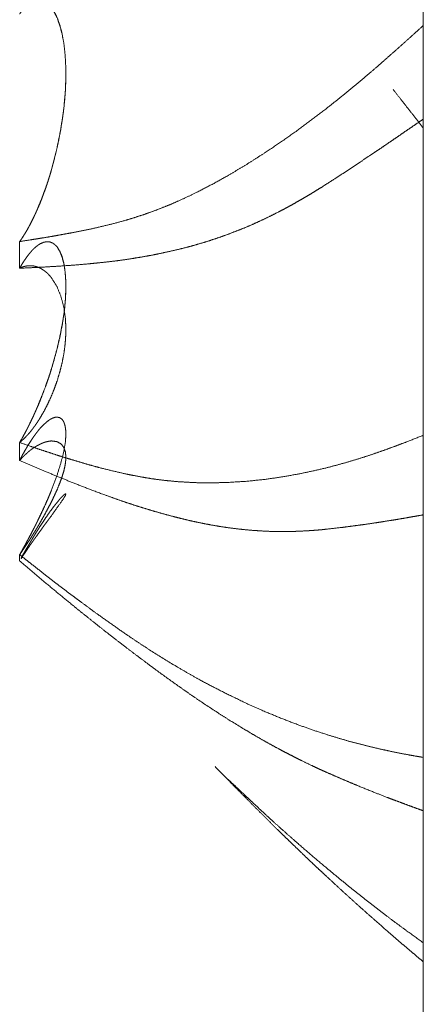
# Model space of a CAD drawing. Units: millimetres. Extents: x 1818 to 9305, y 229 to 6187.
# Drawn here: x 1858 to 1859, y 2340 to 2342 of the extents above; entities that cross this region are included whole.
import ezdxf

# ---------------------------------------------------------------- set-up
doc = ezdxf.new("R2010")
doc.units = ezdxf.units.MM
doc.layers.add('Trimetric', color=7, linetype='Continuous')

msp = doc.modelspace()

# ---------------------------------------------------------------- linework, layer by layer
at = {"layer": 'Trimetric', "color": 41, "linetype": 'Continuous', "lineweight": 18}
msp.add_line((1858.8749, 2197.2209), (1858.8749, 4186.6611), dxfattribs=at)
at = {"layer": 'Trimetric', "color": 122, "linetype": 'Continuous', "lineweight": 18}
for points, knots in [([(1858.0244, 2341.1659), (1858.0278, 2341.1705), (1858.0292, 2341.1728), (1858.0307, 2341.1753), (1858.0337, 2341.1799), (1858.0367, 2341.1846), (1858.0393, 2341.1892), (1858.0407, 2341.1913), (1858.0418, 2341.1936), (1858.0431, 2341.1958), (1858.0443, 2341.1981), (1858.0454, 2341.2001), (1858.0464, 2341.2022), (1858.0476, 2341.2044), (1858.0496, 2341.2084), (1858.0506, 2341.2103), (1858.0516, 2341.2122), (1858.0524, 2341.214), (1858.0534, 2341.2158), (1858.055, 2341.2191), (1858.0557, 2341.2208), (1858.0565, 2341.2223), (1858.0572, 2341.2239), (1858.0578, 2341.2252), (1858.0585, 2341.2267), (1858.059, 2341.2279), (1858.0597, 2341.2292), (1858.0607, 2341.2315), (1858.0612, 2341.2325), (1858.0615, 2341.2335), (1858.0618, 2341.2343), (1858.0623, 2341.2352), (1858.0628, 2341.2366), (1858.0673, 2341.2469), (1858.0714, 2341.2573), (1858.0752, 2341.2677), (1858.079, 2341.278), (1858.0825, 2341.2881), (1858.0858, 2341.2983), (1858.0888, 2341.3079), (1858.0916, 2341.3177), (1858.1028, 2341.3612), (1858.1114, 2341.405), (1858.1174, 2341.4455), (1858.1209, 2341.4855), (1858.1215, 2341.5067), (1858.1217, 2341.5277), (1858.121, 2341.5472), (1858.1195, 2341.5664), (1858.1171, 2341.5861), (1858.1134, 2341.6047), (1858.1089, 2341.6214), (1858.1035, 2341.6368), (1858.099, 2341.6459), (1858.0941, 2341.6542), (1858.0884, 2341.6613), (1858.0823, 2341.6669), (1858.0754, 2341.6709), (1858.0679, 2341.6729), (1858.0663, 2341.673), (1858.0646, 2341.673), (1858.061, 2341.6727), (1858.0588, 2341.6724), (1858.0569, 2341.6719), (1858.0545, 2341.6711), (1858.0524, 2341.6702), (1858.0499, 2341.6691), (1858.0476, 2341.6677), (1858.0423, 2341.6641), (1858.0395, 2341.6618), (1858.0367, 2341.6593), (1858.0337, 2341.6563), (1858.0307, 2341.6532), (1858.0276, 2341.6494), (1858.0244, 2341.6453)], [0, 0, 0.009522, 0.014128, 0.018969, 0.02818, 0.037392, 0.046316, 0.05054, 0.054872, 0.059096, 0.063427, 0.067272, 0.071234, 0.07532, 0.082745, 0.086458, 0.089926, 0.093269, 0.096737, 0.102925, 0.105905, 0.108754, 0.111735, 0.11421, 0.116935, 0.119043, 0.121518, 0.125733, 0.12759, 0.12934, 0.13083, 0.132444, 0.135069, 0.153783, 0.172539, 0.191099, 0.209399, 0.227252, 0.24528, 0.262085, 0.279077, 0.354251, 0.428983, 0.49751, 0.564731, 0.60017, 0.635316, 0.667989, 0.700187, 0.733378, 0.765236, 0.794167, 0.821476, 0.838431, 0.854567, 0.869737, 0.883643, 0.897029, 0.909917, 0.912698, 0.915466, 0.921579, 0.925219, 0.928642, 0.932756, 0.93661, 0.941191, 0.945653, 0.956399, 0.962494, 0.968768, 0.975812, 0.983055, 0.99131, 1, 1]), ([(1858.0244, 2341.1659), (1858.0274, 2341.1702), (1858.0291, 2341.1725), (1858.0321, 2341.1771), (1858.0335, 2341.1796), (1858.0352, 2341.1821), (1858.0382, 2341.187), (1858.0397, 2341.1895), (1858.0426, 2341.1948), (1858.0441, 2341.1976), (1858.0456, 2341.2003), (1858.0486, 2341.2059), (1858.0499, 2341.2089), (1858.0514, 2341.2117), (1858.0544, 2341.2176), (1858.0557, 2341.2208), (1858.0572, 2341.2237), (1858.0587, 2341.2269), (1858.06, 2341.2302), (1858.0615, 2341.2333), (1858.0628, 2341.2366), (1858.0707, 2341.2558), (1858.0782, 2341.2755), (1858.0851, 2341.2965), (1858.0916, 2341.3177), (1858.0972, 2341.3383), (1858.1023, 2341.3592), (1858.107, 2341.3803), (1858.1109, 2341.4015), (1858.1144, 2341.4227), (1858.1172, 2341.444), (1858.1194, 2341.4648), (1858.1209, 2341.4855), (1858.1217, 2341.5067), (1858.1217, 2341.5275), (1858.121, 2341.5472), (1858.1195, 2341.5664), (1858.1171, 2341.5864), (1858.1134, 2341.6054), (1858.1089, 2341.6218), (1858.1035, 2341.6368), (1858.0987, 2341.6467), (1858.0932, 2341.6555), (1858.0876, 2341.6625)], [0, 0, 0.010034, 0.015492, 0.026054, 0.031604, 0.037324, 0.048425, 0.053975, 0.065624, 0.071727, 0.077552, 0.089758, 0.096008, 0.102111, 0.114882, 0.121423, 0.127808, 0.134479, 0.141314, 0.147984, 0.154819, 0.194651, 0.235018, 0.27746, 0.319916, 0.361018, 0.402188, 0.443762, 0.485082, 0.526238, 0.567522, 0.607713, 0.647476, 0.68812, 0.728099, 0.765877, 0.802793, 0.841479, 0.878629, 0.911188, 0.941901, 0.963045, 0.982855, 1, 1]), ([(1858.0244, 2341.1659), (1858.0493, 2341.1698), (1858.0628, 2341.172), (1858.0762, 2341.1741), (1858.0908, 2341.1766), (1858.1051, 2341.1791), (1858.1205, 2341.1819), (1858.1361, 2341.1847), (1858.1549, 2341.1884), (1858.1736, 2341.1922), (1858.1921, 2341.1965), (1858.2201, 2341.2032), (1858.2479, 2341.2108), (1858.2665, 2341.2165), (1858.2851, 2341.2224), (1858.3033, 2341.2289), (1858.3214, 2341.2358), (1858.3395, 2341.2429), (1858.3573, 2341.2507), (1858.3787, 2341.2605), (1858.4, 2341.2709), (1858.4319, 2341.2874), (1858.4635, 2341.3049), (1858.5027, 2341.3284), (1858.5417, 2341.3532), (1858.5764, 2341.3767), (1858.611, 2341.401), (1858.6409, 2341.4233), (1858.671, 2341.4463), (1858.6947, 2341.465), (1858.7182, 2341.484), (1858.7403, 2341.5024), (1858.7623, 2341.5209), (1858.7826, 2341.5384), (1858.803, 2341.5563), (1858.8218, 2341.573), (1858.8405, 2341.5897), (1858.8749, 2341.6208)], [0, 0, 0.025538, 0.039496, 0.053288, 0.068295, 0.083137, 0.099031, 0.11509, 0.134609, 0.153996, 0.173325, 0.202561, 0.231844, 0.251683, 0.271461, 0.291081, 0.310876, 0.330575, 0.350376, 0.374224, 0.398359, 0.434902, 0.471626, 0.518074, 0.565085, 0.607703, 0.65066, 0.688621, 0.727121, 0.757761, 0.788481, 0.817733, 0.846965, 0.874262, 0.901781, 0.927386, 0.952865, 1, 1]), ([(1858.8111, 2341.4863), (1858.8405, 2341.4488), (1858.8577, 2341.427), (1858.8749, 2341.405)], [0, 0, 0.461289, 0.730016, 1, 1]), ([(1858.8749, 2341.4237), (1858.8623, 2341.4152), (1858.8499, 2341.4066), (1858.837, 2341.3979), (1858.8243, 2341.3891), (1858.8114, 2341.3802), (1858.7984, 2341.3714), (1858.7851, 2341.3623), (1858.7719, 2341.3534), (1858.7547, 2341.342), (1858.7375, 2341.3304), (1858.7206, 2341.3193), (1858.7039, 2341.3082), (1858.6874, 2341.2975), (1858.6608, 2341.2805), (1858.6505, 2341.2742), (1858.6404, 2341.2679), (1858.6302, 2341.2618), (1858.6199, 2341.2558), (1858.6098, 2341.25), (1858.5996, 2341.2442), (1858.5892, 2341.2386), (1858.5789, 2341.233), (1858.5687, 2341.2277), (1858.5515, 2341.2191), (1858.5343, 2341.2108), (1858.5169, 2341.2029), (1858.4994, 2341.1953), (1858.4815, 2341.1882), (1858.4637, 2341.1814), (1858.4451, 2341.1746), (1858.4264, 2341.1685), (1858.4084, 2341.1629), (1858.3904, 2341.1576), (1858.3732, 2341.153), (1858.3558, 2341.1487), (1858.3375, 2341.1445), (1858.319, 2341.1406), (1858.3008, 2341.1369), (1858.2824, 2341.1336), (1858.2641, 2341.1306), (1858.2459, 2341.1278), (1858.2249, 2341.125), (1858.204, 2341.1225), (1858.1855, 2341.1206), (1858.167, 2341.1187), (1858.1349, 2341.1161), (1858.1058, 2341.1141), (1858.0769, 2341.1123), (1858.0506, 2341.111), (1858.0244, 2341.1098)], [0, 0, 0.016352, 0.032656, 0.049504, 0.066205, 0.083153, 0.100149, 0.117494, 0.134737, 0.157035, 0.179432, 0.201235, 0.222888, 0.244197, 0.278343, 0.291334, 0.304174, 0.317073, 0.329882, 0.342446, 0.355166, 0.367956, 0.380589, 0.393054, 0.413827, 0.434443, 0.45507, 0.475713, 0.496481, 0.51712, 0.538428, 0.559671, 0.58007, 0.600365, 0.619607, 0.638933, 0.65926, 0.679724, 0.699765, 0.719916, 0.740005, 0.759891, 0.782783, 0.805452, 0.825576, 0.845682, 0.880459, 0.911976, 0.943302, 0.971745, 1, 1]), ([(1858.0244, 2340.7429), (1858.0278, 2340.7485), (1858.0307, 2340.7541), (1858.0322, 2340.7568), (1858.0337, 2340.7596), (1858.0367, 2340.7649), (1858.038, 2340.7675), (1858.0407, 2340.7725), (1858.0418, 2340.7751), (1858.0431, 2340.7774), (1858.0443, 2340.7799), (1858.0454, 2340.7822), (1858.0464, 2340.7845), (1858.0476, 2340.7867), (1858.0496, 2340.791), (1858.0506, 2340.7931), (1858.0516, 2340.795), (1858.0524, 2340.7969), (1858.0534, 2340.7988), (1858.0542, 2340.8007), (1858.055, 2340.8024), (1858.0557, 2340.804), (1858.0565, 2340.8057), (1858.0578, 2340.8087), (1858.0585, 2340.8102), (1858.059, 2340.8115), (1858.0597, 2340.8128), (1858.0607, 2340.8151), (1858.0612, 2340.8161), (1858.0615, 2340.8171), (1858.0618, 2340.8179), (1858.0623, 2340.8188), (1858.0626, 2340.8196), (1858.0673, 2340.8307), (1858.0714, 2340.8411), (1858.079, 2340.8613), (1858.0825, 2340.8709), (1858.0858, 2340.8804), (1858.0888, 2340.8895), (1858.0916, 2340.8986), (1858.1028, 2340.9383), (1858.1114, 2340.977), (1858.1174, 2341.0116), (1858.1209, 2341.0447), (1858.1215, 2341.0617), (1858.1217, 2341.0782), (1858.121, 2341.0933), (1858.1195, 2341.1077), (1858.1171, 2341.1217), (1858.1134, 2341.1348), (1858.1089, 2341.1455), (1858.1035, 2341.1545), (1858.099, 2341.1591), (1858.0941, 2341.1627), (1858.0884, 2341.165), (1858.0823, 2341.1657), (1858.0754, 2341.1645), (1858.0679, 2341.1614), (1858.0663, 2341.1604), (1858.0646, 2341.1593), (1858.0628, 2341.1581), (1858.061, 2341.1566), (1858.0588, 2341.155), (1858.0569, 2341.1533), (1858.0545, 2341.1511), (1858.0524, 2341.149), (1858.0499, 2341.1464), (1858.0476, 2341.1437), (1858.045, 2341.1406), (1858.0423, 2341.1373), (1858.0395, 2341.1336), (1858.0367, 2341.1297), (1858.0337, 2341.1252), (1858.0307, 2341.1206), (1858.0276, 2341.1153), (1858.0244, 2341.1098)], [0, 0, 0.01207, 0.023841, 0.029458, 0.035344, 0.046578, 0.052051, 0.062455, 0.067798, 0.072732, 0.077797, 0.082586, 0.087247, 0.091765, 0.100527, 0.104908, 0.108741, 0.112719, 0.116553, 0.120531, 0.123952, 0.127247, 0.130668, 0.136695, 0.139709, 0.142323, 0.14506, 0.149721, 0.151773, 0.153708, 0.155356, 0.15714, 0.158788, 0.181007, 0.201746, 0.241641, 0.260515, 0.279287, 0.296995, 0.314609, 0.390935, 0.464281, 0.529172, 0.590705, 0.622244, 0.652844, 0.680715, 0.707477, 0.733887, 0.75898, 0.780516, 0.79988, 0.811782, 0.823165, 0.834415, 0.845803, 0.858831, 0.873777, 0.877346, 0.881081, 0.88507, 0.889419, 0.894437, 0.899217, 0.905063, 0.910688, 0.917399, 0.923904, 0.931504, 0.939341, 0.947848, 0.956847, 0.966776, 0.976961, 0.988349, 1, 1]), ([(1858.0244, 2340.7429), (1858.0274, 2340.7482), (1858.0291, 2340.7508), (1858.0306, 2340.7536), (1858.0321, 2340.7563), (1858.0335, 2340.7591), (1858.0352, 2340.7619), (1858.0367, 2340.7647), (1858.0382, 2340.7677), (1858.0397, 2340.7705), (1858.0411, 2340.7735), (1858.0426, 2340.7763), (1858.0441, 2340.7792), (1858.0456, 2340.7824), (1858.0486, 2340.7883), (1858.0499, 2340.7915), (1858.0514, 2340.7945), (1858.0544, 2340.8007), (1858.0557, 2340.804), (1858.0572, 2340.8072), (1858.0587, 2340.8105), (1858.06, 2340.8136), (1858.0615, 2340.8169), (1858.0628, 2340.8203), (1858.0707, 2340.8396), (1858.0782, 2340.8588), (1858.0851, 2340.8788), (1858.0916, 2340.8986), (1858.0972, 2340.9177), (1858.1023, 2340.9365), (1858.107, 2340.9554), (1858.1109, 2340.9739), (1858.1144, 2340.9922), (1858.1172, 2341.0103), (1858.1194, 2341.0276), (1858.1209, 2341.0447), (1858.1217, 2341.0617), (1858.1217, 2341.0782), (1858.121, 2341.0933), (1858.1195, 2341.1077), (1858.1171, 2341.122), (1858.1134, 2341.1351), (1858.1089, 2341.1457), (1858.1035, 2341.1545), (1858.1013, 2341.1569)], [0, 0, 0.013938, 0.021101, 0.028403, 0.035372, 0.042674, 0.050161, 0.057464, 0.065103, 0.072406, 0.080045, 0.087348, 0.094987, 0.102969, 0.118248, 0.126074, 0.133714, 0.149676, 0.157854, 0.165835, 0.174161, 0.181987, 0.190312, 0.19849, 0.246498, 0.293732, 0.342355, 0.390255, 0.43578, 0.480629, 0.525192, 0.568675, 0.611561, 0.65344, 0.693605, 0.732855, 0.772003, 0.809965, 0.844544, 0.877748, 0.911262, 0.942394, 0.968763, 0.992465, 1, 1]), ([(1858.0488, 2341.145), (1858.0471, 2341.1432), (1858.0458, 2341.1414), (1858.0431, 2341.1382), (1858.0405, 2341.1348), (1858.0378, 2341.1311), (1858.0352, 2341.1273), (1858.0324, 2341.1232), (1858.0297, 2341.1189), (1858.0271, 2341.1144), (1858.0244, 2341.1098)], [0, 0, 0.057326, 0.109776, 0.205562, 0.307368, 0.412268, 0.52031, 0.636892, 0.754616, 0.875642, 1, 1]), ([(1858.0244, 2341.1098), (1858.0261, 2341.1106), (1858.0278, 2341.1113), (1858.0292, 2341.112), (1858.0322, 2341.1129), (1858.0337, 2341.1134), (1858.0367, 2341.1141), (1858.038, 2341.1143), (1858.0393, 2341.1146), (1858.0407, 2341.1148), (1858.0418, 2341.1149), (1858.0431, 2341.1151), (1858.0454, 2341.1151), (1858.0476, 2341.1151), (1858.0496, 2341.1151), (1858.0506, 2341.1149), (1858.0516, 2341.1149), (1858.0524, 2341.1148), (1858.0534, 2341.1146), (1858.055, 2341.1143), (1858.0565, 2341.1139), (1858.0578, 2341.1136), (1858.0602, 2341.1129), (1858.0612, 2341.1126), (1858.0623, 2341.1123), (1858.0673, 2341.1101), (1858.0714, 2341.1078), (1858.0752, 2341.1053), (1858.079, 2341.1025), (1858.0825, 2341.0996), (1858.0858, 2341.0962), (1858.0888, 2341.0929), (1858.0916, 2341.0895), (1858.1028, 2341.0716), (1858.1114, 2341.0503), (1858.1174, 2341.028), (1858.1209, 2341.0033), (1858.1215, 2340.9891), (1858.1217, 2340.9742), (1858.121, 2340.9595), (1858.1195, 2340.9439), (1858.1171, 2340.9269), (1858.1134, 2340.9089), (1858.1089, 2340.8912), (1858.1035, 2340.8728), (1858.099, 2340.8603), (1858.0941, 2340.8477), (1858.0884, 2340.8345), (1858.0823, 2340.8214), (1858.0754, 2340.8082), (1858.0679, 2340.7954), (1858.0663, 2340.7926), (1858.0646, 2340.79), (1858.061, 2340.7844), (1858.0588, 2340.7814), (1858.0569, 2340.7784), (1858.0545, 2340.7754), (1858.0524, 2340.7725), (1858.0499, 2340.7693), (1858.0476, 2340.7663), (1858.045, 2340.7632), (1858.0423, 2340.7602), (1858.0395, 2340.7571), (1858.0367, 2340.7541), (1858.0337, 2340.7511), (1858.0307, 2340.7483), (1858.0276, 2340.7455), (1858.0244, 2340.7429)], [0, 0, 0.004062, 0.007976, 0.011554, 0.018448, 0.021895, 0.028594, 0.031524, 0.03452, 0.037449, 0.040018, 0.042948, 0.048034, 0.052758, 0.057118, 0.059328, 0.061508, 0.063361, 0.065571, 0.069276, 0.072626, 0.075622, 0.080912, 0.08321, 0.085855, 0.097735, 0.108146, 0.118122, 0.128514, 0.138564, 0.14884, 0.158617, 0.168434, 0.214804, 0.26534, 0.316104, 0.370777, 0.402057, 0.43476, 0.467129, 0.501439, 0.539258, 0.57966, 0.619756, 0.661831, 0.691135, 0.720823, 0.752406, 0.784102, 0.816931, 0.849335, 0.856501, 0.863357, 0.878071, 0.886138, 0.893999, 0.902284, 0.910351, 0.919147, 0.927432, 0.936457, 0.945208, 0.954471, 0.963467, 0.972716, 0.981712, 0.990975, 1, 1]), ([(1858.0244, 2340.5067), (1858.0261, 2340.5097), (1858.0278, 2340.5125), (1858.0307, 2340.5181), (1858.0322, 2340.5208), (1858.0337, 2340.5236), (1858.0352, 2340.5261), (1858.0367, 2340.5287), (1858.0393, 2340.5337), (1858.0407, 2340.5362), (1858.0418, 2340.5385), (1858.0431, 2340.5408), (1858.0454, 2340.5451), (1858.0464, 2340.5472), (1858.0476, 2340.5494), (1858.0486, 2340.5514), (1858.0496, 2340.5532), (1858.0506, 2340.5552), (1858.0516, 2340.557), (1858.0524, 2340.5586), (1858.0534, 2340.5603), (1858.0542, 2340.562), (1858.055, 2340.5634), (1858.0557, 2340.5651), (1858.0565, 2340.5664), (1858.0578, 2340.5691), (1858.0585, 2340.5704), (1858.059, 2340.5715), (1858.0597, 2340.5727), (1858.0607, 2340.5747), (1858.0612, 2340.5755), (1858.0618, 2340.5772), (1858.0623, 2340.5778), (1858.0628, 2340.5792), (1858.0673, 2340.5881), (1858.0714, 2340.5968), (1858.079, 2340.6134), (1858.0825, 2340.6212), (1858.0858, 2340.6288), (1858.0888, 2340.6359), (1858.0916, 2340.643), (1858.1028, 2340.6727), (1858.1114, 2340.7004), (1858.1174, 2340.7237), (1858.1209, 2340.7448), (1858.1215, 2340.7553), (1858.1217, 2340.7647), (1858.121, 2340.773), (1858.1195, 2340.7802), (1858.1171, 2340.7868), (1858.1134, 2340.792), (1858.1089, 2340.7951), (1858.1035, 2340.7963), (1858.099, 2340.7959), (1858.0941, 2340.7943), (1858.0884, 2340.7915), (1858.0823, 2340.787), (1858.0754, 2340.7809), (1858.0679, 2340.7731), (1858.0646, 2340.7692), (1858.061, 2340.7645), (1858.0588, 2340.7619), (1858.0569, 2340.7591), (1858.0545, 2340.7561), (1858.0524, 2340.7529), (1858.0499, 2340.7493), (1858.0476, 2340.7457), (1858.0423, 2340.7374), (1858.0395, 2340.7328), (1858.0367, 2340.728), (1858.0307, 2340.7174), (1858.0276, 2340.7114), (1858.0244, 2340.7053)], [0, 0, 0.007693, 0.015061, 0.029433, 0.036292, 0.043478, 0.050013, 0.056871, 0.069573, 0.075925, 0.081772, 0.087796, 0.098828, 0.104177, 0.109693, 0.114705, 0.119387, 0.124399, 0.12908, 0.133257, 0.137614, 0.141791, 0.145637, 0.149661, 0.153185, 0.159868, 0.16321, 0.166055, 0.169067, 0.174079, 0.176257, 0.180281, 0.182149, 0.185341, 0.207896, 0.229789, 0.270911, 0.290143, 0.308882, 0.326297, 0.343572, 0.415457, 0.480801, 0.535168, 0.583627, 0.60721, 0.628508, 0.647248, 0.664026, 0.679986, 0.694187, 0.706521, 0.719124, 0.729239, 0.741053, 0.755254, 0.772366, 0.793277, 0.817587, 0.829258, 0.842561, 0.850263, 0.858037, 0.866556, 0.875157, 0.885105, 0.894847, 0.917025, 0.929262, 0.941821, 0.969254, 0.984461, 1, 1]), ([(1858.0244, 2340.7429), (1858.0493, 2340.7343), (1858.0628, 2340.7296), (1858.0762, 2340.7252), (1858.0908, 2340.7205), (1858.1051, 2340.7157), (1858.1205, 2340.7109), (1858.1361, 2340.7062), (1858.1549, 2340.7005), (1858.1736, 2340.6952), (1858.1921, 2340.6901), (1858.2201, 2340.6832), (1858.2479, 2340.6767), (1858.2665, 2340.6731), (1858.2851, 2340.6696), (1858.3033, 2340.6666), (1858.3214, 2340.6641), (1858.3395, 2340.6622), (1858.3573, 2340.6605), (1858.3787, 2340.6592), (1858.4, 2340.6582), (1858.4319, 2340.658), (1858.4635, 2340.6589), (1858.5027, 2340.6613), (1858.5417, 2340.6653), (1858.5764, 2340.6703), (1858.611, 2340.6764), (1858.6409, 2340.6827), (1858.671, 2340.6896), (1858.6947, 2340.6959), (1858.7182, 2340.7025), (1858.7403, 2340.7093), (1858.7623, 2340.7162), (1858.7826, 2340.7232), (1858.803, 2340.7305), (1858.8218, 2340.7374), (1858.8405, 2340.7445), (1858.8749, 2340.7581)], [0, 0, 0.029986, 0.046352, 0.062478, 0.07992, 0.097241, 0.115641, 0.134221, 0.15669, 0.178873, 0.200822, 0.233713, 0.266288, 0.288032, 0.309555, 0.330608, 0.351576, 0.372288, 0.392774, 0.417186, 0.441578, 0.478031, 0.514119, 0.558972, 0.603777, 0.643844, 0.683933, 0.718865, 0.754144, 0.78209, 0.809955, 0.836422, 0.862766, 0.887315, 0.911988, 0.934935, 0.957771, 1, 1]), ([(1858.0244, 2340.7053), (1858.0261, 2340.7071), (1858.0278, 2340.7088), (1858.0307, 2340.7121), (1858.0337, 2340.7151), (1858.0367, 2340.7177), (1858.038, 2340.719), (1858.0407, 2340.7214), (1858.0418, 2340.7224), (1858.0431, 2340.7235), (1858.0443, 2340.7245), (1858.0454, 2340.7253), (1858.0464, 2340.7263), (1858.0476, 2340.7272), (1858.0486, 2340.7278), (1858.0496, 2340.7286), (1858.0516, 2340.73), (1858.0524, 2340.7306), (1858.0534, 2340.7313), (1858.055, 2340.7323), (1858.0557, 2340.7328), (1858.0565, 2340.7333), (1858.0572, 2340.7338), (1858.0585, 2340.7346), (1858.0597, 2340.7353), (1858.0607, 2340.7358), (1858.0623, 2340.7367), (1858.0673, 2340.7392), (1858.0714, 2340.7412), (1858.0752, 2340.7427), (1858.079, 2340.744), (1858.0825, 2340.7448), (1858.0858, 2340.7455), (1858.0888, 2340.746), (1858.0916, 2340.7462), (1858.1028, 2340.7448), (1858.1114, 2340.7401), (1858.1174, 2340.7326), (1858.1209, 2340.7225), (1858.1215, 2340.7159), (1858.1217, 2340.7085), (1858.121, 2340.7005), (1858.1195, 2340.6918), (1858.1171, 2340.6813), (1858.1134, 2340.6698), (1858.1089, 2340.6575), (1858.1035, 2340.644), (1858.099, 2340.6342), (1858.0941, 2340.6238), (1858.0884, 2340.6126), (1858.0823, 2340.6008), (1858.0754, 2340.5881), (1858.0679, 2340.575), (1858.0663, 2340.5722), (1858.0646, 2340.5692), (1858.0628, 2340.5661), (1858.061, 2340.5631), (1858.0588, 2340.5596), (1858.0569, 2340.5563), (1858.0545, 2340.5527), (1858.0524, 2340.5491), (1858.0499, 2340.5453), (1858.0476, 2340.5414), (1858.045, 2340.5373), (1858.0423, 2340.5333), (1858.0367, 2340.5247), (1858.0337, 2340.5203), (1858.0307, 2340.516), (1858.0244, 2340.5067)], [0, 0, 0.006793, 0.013254, 0.025549, 0.03718, 0.048184, 0.053354, 0.063068, 0.067281, 0.072138, 0.076351, 0.080281, 0.084158, 0.088089, 0.091384, 0.094953, 0.101542, 0.104468, 0.107763, 0.113092, 0.115376, 0.11804, 0.120325, 0.124636, 0.12832, 0.131385, 0.136713, 0.152039, 0.16471, 0.175995, 0.187122, 0.196985, 0.206305, 0.214643, 0.222424, 0.253709, 0.280914, 0.307245, 0.336723, 0.355091, 0.375658, 0.397666, 0.42223, 0.45182, 0.485347, 0.52134, 0.561728, 0.591375, 0.623258, 0.657996, 0.694579, 0.734655, 0.776197, 0.785209, 0.794618, 0.804649, 0.814288, 0.825573, 0.83623, 0.848146, 0.859822, 0.872368, 0.884671, 0.898234, 0.911413, 0.939801, 0.954628, 0.969077, 1, 1]), ([(1858.8749, 2340.5906), (1858.8623, 2340.5884), (1858.8499, 2340.5863), (1858.837, 2340.5839), (1858.8243, 2340.5818), (1858.8114, 2340.5796), (1858.7984, 2340.5777), (1858.7851, 2340.5755), (1858.7719, 2340.5735), (1858.7547, 2340.5709), (1858.7375, 2340.5686), (1858.7206, 2340.5663), (1858.7039, 2340.5641), (1858.6709, 2340.5605), (1858.6608, 2340.5593), (1858.6505, 2340.5585), (1858.6404, 2340.5577), (1858.6302, 2340.557), (1858.6098, 2340.556), (1858.5996, 2340.5557), (1858.5892, 2340.5555), (1858.5687, 2340.5555), (1858.5515, 2340.5558), (1858.5343, 2340.5567), (1858.5169, 2340.5578), (1858.4994, 2340.5593), (1858.4815, 2340.5613), (1858.4637, 2340.5636), (1858.4451, 2340.5664), (1858.4264, 2340.5696), (1858.4084, 2340.573), (1858.3904, 2340.5768), (1858.3732, 2340.5808), (1858.3558, 2340.5851), (1858.3375, 2340.5899), (1858.319, 2340.595), (1858.3008, 2340.6003), (1858.2824, 2340.6059), (1858.2641, 2340.6117), (1858.2459, 2340.6177), (1858.2249, 2340.625), (1858.204, 2340.6324), (1858.167, 2340.6463), (1858.1349, 2340.6589), (1858.1058, 2340.6706), (1858.0769, 2340.6827), (1858.0506, 2340.6939), (1858.0244, 2340.7053)], [0, 0, 0.014538, 0.028891, 0.043833, 0.058557, 0.073467, 0.088534, 0.103816, 0.119069, 0.13891, 0.158696, 0.178109, 0.19731, 0.235249, 0.246826, 0.258554, 0.270095, 0.281809, 0.305029, 0.316726, 0.328606, 0.351987, 0.3716, 0.391232, 0.411075, 0.431133, 0.451623, 0.472157, 0.493517, 0.515123, 0.536053, 0.557058, 0.577183, 0.597579, 0.619211, 0.641123, 0.662724, 0.684614, 0.706559, 0.728382, 0.753725, 0.778953, 0.824061, 0.863348, 0.899132, 0.934885, 0.967491, 1, 1]), ([(1858.0244, 2340.5067), (1858.0259, 2340.5095), (1858.0274, 2340.5122), (1858.0291, 2340.515), (1858.0306, 2340.5176), (1858.0321, 2340.5204), (1858.0335, 2340.5231), (1858.0352, 2340.5259), (1858.0367, 2340.5285), (1858.0382, 2340.5314), (1858.0411, 2340.537), (1858.0426, 2340.5396), (1858.0456, 2340.5453), (1858.0486, 2340.5509), (1858.0499, 2340.5537), (1858.0529, 2340.5593), (1858.0544, 2340.5621), (1858.0557, 2340.5649), (1858.0587, 2340.5706), (1858.06, 2340.5734), (1858.0615, 2340.5763), (1858.0628, 2340.5792), (1858.0707, 2340.5955), (1858.0782, 2340.6114), (1858.0906, 2340.6405)], [0, 0, 0.021298, 0.041623, 0.063461, 0.083787, 0.105085, 0.12541, 0.147248, 0.167574, 0.188871, 0.231467, 0.251793, 0.294388, 0.336983, 0.357786, 0.400381, 0.421679, 0.442482, 0.485077, 0.50588, 0.528162, 0.548965, 0.670784, 0.788174, 1, 1]), ([(1858.0277, 2340.4989), (1858.0278, 2340.4986), (1858.0292, 2340.5011), (1858.0322, 2340.5057), (1858.0352, 2340.51), (1858.0367, 2340.5122), (1858.0393, 2340.5161), (1858.0407, 2340.5181), (1858.0418, 2340.52), (1858.0431, 2340.5218), (1858.0443, 2340.5236), (1858.0454, 2340.5252), (1858.0464, 2340.5269), (1858.0476, 2340.5284), (1858.0496, 2340.5314), (1858.0516, 2340.534), (1858.0524, 2340.5353), (1858.0534, 2340.5367), (1858.055, 2340.539), (1858.0557, 2340.54), (1858.0565, 2340.541), (1858.0578, 2340.5429), (1858.0585, 2340.5438), (1858.059, 2340.5446), (1858.0597, 2340.5454), (1858.0607, 2340.5467), (1858.0612, 2340.5474), (1858.0618, 2340.5486), (1858.0626, 2340.5496), (1858.0673, 2340.556), (1858.0714, 2340.5618), (1858.0752, 2340.5671), (1858.079, 2340.5722), (1858.0825, 2340.5768), (1858.0858, 2340.5815), (1858.0888, 2340.5854), (1858.0916, 2340.5894), (1858.1028, 2340.6048), (1858.1174, 2340.6258), (1858.1209, 2340.6317), (1858.1215, 2340.6337), (1858.1217, 2340.6349), (1858.1195, 2340.6342), (1858.1171, 2340.6322), (1858.1134, 2340.6286), (1858.1089, 2340.6238), (1858.1035, 2340.617), (1858.099, 2340.6116), (1858.0941, 2340.6051), (1858.0884, 2340.5975), (1858.0823, 2340.5887), (1858.0754, 2340.5785), (1858.0679, 2340.5672), (1858.0646, 2340.562), (1858.0628, 2340.559), (1858.061, 2340.5562), (1858.0588, 2340.5529), (1858.0569, 2340.5496), (1858.0545, 2340.5459), (1858.0524, 2340.5423), (1858.0499, 2340.5381), (1858.0476, 2340.5342), (1858.0423, 2340.5252), (1858.0367, 2340.5157), (1858.0307, 2340.5051), (1858.0276, 2340.4993), (1858.0277, 2340.4989)], [0, 0, 0.017318, 0.02572, 0.041708, 0.056896, 0.064491, 0.078345, 0.085272, 0.091535, 0.098067, 0.10433, 0.110193, 0.115794, 0.121271, 0.131661, 0.141267, 0.145799, 0.150602, 0.158865, 0.162329, 0.16608, 0.173007, 0.176083, 0.178883, 0.181959, 0.186762, 0.189163, 0.193036, 0.196787, 0.219847, 0.240506, 0.259434, 0.277974, 0.294785, 0.311312, 0.325721, 0.339848, 0.395183, 0.469395, 0.489413, 0.495489, 0.498885, 0.505418, 0.514645, 0.529588, 0.54862, 0.573899, 0.594378, 0.618011, 0.645485, 0.676531, 0.7125, 0.751665, 0.76979, 0.779922, 0.789648, 0.801105, 0.812308, 0.824833, 0.837106, 0.85111, 0.864455, 0.894604, 0.926895, 0.962164, 0.981293, 1, 1]), ([(1858.0244, 2340.5067), (1858.0368, 2340.4968), (1858.0493, 2340.487), (1858.0628, 2340.4765), (1858.0762, 2340.4659), (1858.0908, 2340.4548), (1858.1051, 2340.4436), (1858.1205, 2340.4318), (1858.1361, 2340.4202), (1858.1455, 2340.4131), (1858.1549, 2340.4062), (1858.1736, 2340.3923), (1858.1921, 2340.3789), (1858.2201, 2340.3591), (1858.2479, 2340.3397), (1858.2665, 2340.3271), (1858.2851, 2340.3149), (1858.3033, 2340.303), (1858.3214, 2340.2916), (1858.3395, 2340.2805), (1858.3573, 2340.2699), (1858.3787, 2340.2575), (1858.4, 2340.2454), (1858.4319, 2340.2284), (1858.4635, 2340.2124), (1858.5027, 2340.1935), (1858.5417, 2340.1762), (1858.5764, 2340.1619), (1858.611, 2340.1487), (1858.6409, 2340.138), (1858.671, 2340.1282), (1858.6947, 2340.1209), (1858.7182, 2340.1141), (1858.7403, 2340.1082), (1858.7623, 2340.1027), (1858.7826, 2340.0979), (1858.803, 2340.0935), (1858.8218, 2340.0895), (1858.8405, 2340.086), (1858.8577, 2340.0829), (1858.8749, 2340.0799)], [0, 0, 0.016484, 0.032861, 0.050714, 0.068431, 0.087413, 0.106364, 0.126445, 0.146559, 0.158813, 0.170965, 0.19513, 0.218852, 0.254424, 0.28956, 0.312932, 0.335971, 0.358534, 0.38082, 0.402778, 0.424324, 0.449933, 0.475372, 0.512917, 0.549682, 0.594818, 0.639149, 0.678096, 0.716503, 0.74951, 0.782345, 0.808023, 0.833389, 0.857203, 0.880721, 0.902409, 0.924022, 0.944016, 0.963741, 0.981886, 1, 1]), ([(1858.8749, 2339.9676), (1858.8623, 2339.9721), (1858.8499, 2339.9767), (1858.837, 2339.9814), (1858.8243, 2339.9862), (1858.8114, 2339.9909), (1858.7984, 2339.9959), (1858.7719, 2340.0062), (1858.7375, 2340.0201), (1858.7206, 2340.0272), (1858.7039, 2340.0343), (1858.6874, 2340.0414), (1858.6709, 2340.0487), (1858.6608, 2340.0531), (1858.6505, 2340.0578), (1858.6404, 2340.0626), (1858.6199, 2340.0725), (1858.6098, 2340.0774), (1858.5996, 2340.0827), (1858.5892, 2340.088), (1858.5789, 2340.0933), (1858.5687, 2340.0988), (1858.5515, 2340.1082), (1858.5343, 2340.1178), (1858.5169, 2340.1279), (1858.4994, 2340.1383), (1858.4815, 2340.149), (1858.4637, 2340.1601), (1858.4451, 2340.172), (1858.4264, 2340.1841), (1858.4084, 2340.196), (1858.3904, 2340.2082), (1858.3732, 2340.2201), (1858.3558, 2340.2324), (1858.3375, 2340.2454), (1858.319, 2340.2588), (1858.3008, 2340.2722), (1858.2641, 2340.2997), (1858.2459, 2340.3136), (1858.2249, 2340.3298), (1858.204, 2340.346), (1858.167, 2340.3754), (1858.1509, 2340.3883), (1858.1349, 2340.4014), (1858.1058, 2340.4252), (1858.0769, 2340.4492), (1858.0506, 2340.4713), (1858.0244, 2340.4937)], [0, 0, 0.013244, 0.02639, 0.039998, 0.053509, 0.067173, 0.08105, 0.109226, 0.146061, 0.164238, 0.182263, 0.200137, 0.218077, 0.229031, 0.240202, 0.251293, 0.273913, 0.285075, 0.296532, 0.308135, 0.319592, 0.331125, 0.350599, 0.370153, 0.390093, 0.410341, 0.431039, 0.451909, 0.473772, 0.495863, 0.517314, 0.538947, 0.559718, 0.580811, 0.603183, 0.62588, 0.648311, 0.693829, 0.716556, 0.742897, 0.769109, 0.81609, 0.836529, 0.857071, 0.894412, 0.931731, 0.965875, 1, 1]), ([(1858.8749, 2340.0799), (1858.8748, 2340.0222), (1858.8749, 2339.9676)], [0, 0, 0.513991, 1, 1]), ([(1858.8749, 2339.6496), (1858.8623, 2339.6602), (1858.8499, 2339.6708), (1858.837, 2339.6816), (1858.8243, 2339.6925), (1858.8114, 2339.7037), (1858.7984, 2339.715), (1858.7719, 2339.7381), (1858.7547, 2339.7533), (1858.7375, 2339.7687), (1858.7206, 2339.7839), (1858.7039, 2339.7991), (1858.6709, 2339.8296), (1858.6608, 2339.839), (1858.6505, 2339.8484), (1858.6404, 2339.858), (1858.6199, 2339.8775), (1858.5996, 2339.8972), (1858.5892, 2339.9071), (1858.5789, 2339.917), (1858.5687, 2339.9271), (1858.5515, 2339.944), (1858.5343, 2339.961), (1858.4994, 2339.9962), (1858.4815, 2340.0141), (1858.4637, 2340.0325), (1858.436, 2340.0607)], [0, 0, 0.027309, 0.054409, 0.082316, 0.11019, 0.138632, 0.167282, 0.225717, 0.263881, 0.302228, 0.339983, 0.377534, 0.45223, 0.475177, 0.498325, 0.52146, 0.568508, 0.615548, 0.63946, 0.663174, 0.687081, 0.727119, 0.767351, 0.849757, 0.891737, 0.934304, 1, 1]), ([(1858.4635, 2340.0336), (1858.5417, 2339.9604), (1858.5764, 2339.9289), (1858.611, 2339.8985), (1858.6409, 2339.8725), (1858.671, 2339.8472), (1858.6947, 2339.8276), (1858.7182, 2339.8084), (1858.7403, 2339.7907), (1858.7623, 2339.7735), (1858.7826, 2339.7578), (1858.803, 2339.7422), (1858.8218, 2339.7282), (1858.8405, 2339.7145), (1858.8749, 2339.6897)], [0, 0, 0.199656, 0.286905, 0.372692, 0.446511, 0.519763, 0.577078, 0.633568, 0.686398, 0.738413, 0.786294, 0.833988, 0.877798, 0.920993, 1, 1])]:
    msp.add_open_spline(points, degree=1, knots=knots, dxfattribs=at)
for points in [[(1858.0244, 2341.1098), (1858.0244, 2341.1659)], [(1858.0244, 2341.1098), (1858.0244, 2341.1659)], [(1858.0244, 2340.7053), (1858.0244, 2340.7429)], [(1858.0244, 2340.7053), (1858.0244, 2340.7429)], [(1858.0244, 2340.4937), (1858.0244, 2340.5067)], [(1858.0244, 2340.4937), (1858.0244, 2340.5067)]]:
    msp.add_open_spline(points, degree=1, dxfattribs=at)

doc.saveas('drawing.dxf')
